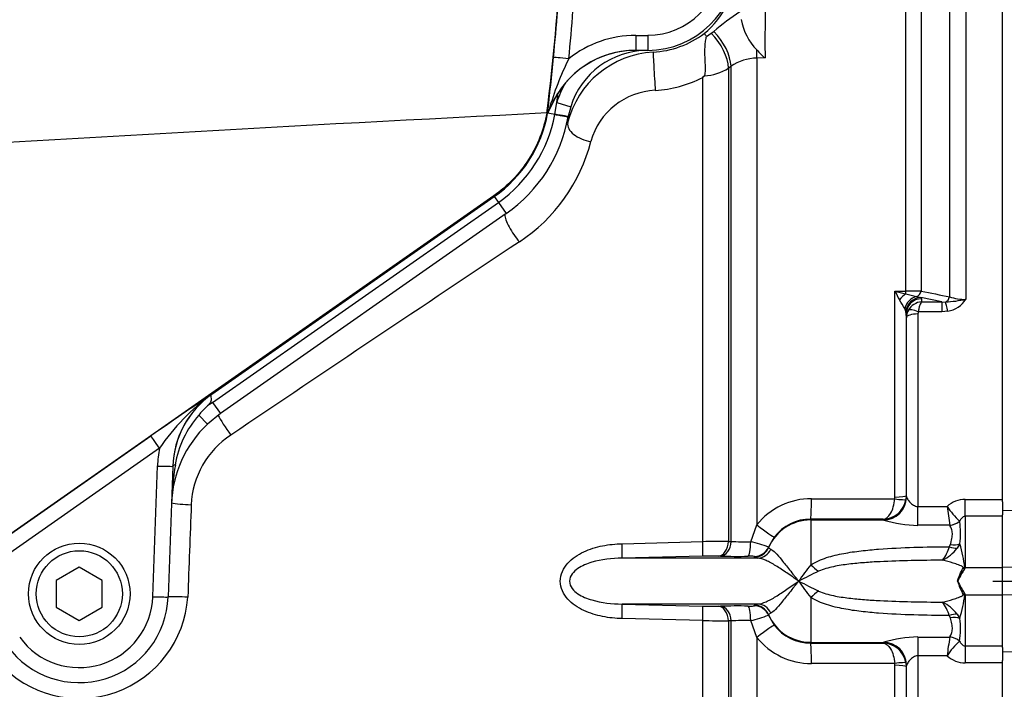
# Paper-space layout 'Sheet1' of a CAD drawing. Units: millimetres. Extents: x 0 to 3564, y 0 to 2520.
# Drawn here: x 1055 to 1184, y 1892 to 1980 of the extents above; entities that cross this region are included whole.
import ezdxf
from ezdxf.enums import TextEntityAlignment as Align
from ezdxf.lldxf.tags import DXFTag

# ---------------------------------------------------------------- set-up
doc = ezdxf.new("R2010")
doc.units = ezdxf.units.MM
doc.header["$LTSCALE"] = 6
for name, color, linetype in [('center line', 7, 'Continuous'), ('Default', 7, 'Continuous'), ('tangent', 7, 'Continuous'), ('TSH-1', 7, 'Continuous'), ('visible', 7, 'Continuous')]:
    doc.layers.add(name, color=color, linetype=linetype)
doc.styles.add('SEACAD_Arial', font='arial.ttf')
tags = doc.linetypes.add('CENTER2', pattern=[28.575, 19.05, -3.175, 3.175, -3.175]).pattern_tags.tags
tags[10:11] = [DXFTag(74, 4), DXFTag(75, 0), DXFTag(340, '0'), DXFTag(46, 0.0), DXFTag(50, 0.0), DXFTag(44, 0.0), DXFTag(45, 0.0)]
tags[8:9] = [DXFTag(74, 4), DXFTag(75, 0), DXFTag(340, '0'), DXFTag(46, 0.0), DXFTag(50, 0.0), DXFTag(44, 0.0), DXFTag(45, 0.0)]
tags[6:7] = [DXFTag(74, 4), DXFTag(75, 0), DXFTag(340, '0'), DXFTag(46, 0.0), DXFTag(50, 0.0), DXFTag(44, 0.0), DXFTag(45, 0.0)]
tags[4:5] = [DXFTag(74, 4), DXFTag(75, 0), DXFTag(340, '0'), DXFTag(46, 0.0), DXFTag(50, 0.0), DXFTag(44, 0.0), DXFTag(45, 0.0)]
doc.dimstyles.new('ISO-InstDr', dxfattribs={"dimtxt": 19.2, "dimasz": 26.88, "dimexe": 9.6, "dimexo": 9.6, "dimgap": 4.8, "dimtad": 1, "dimdec": 0, "dimzin": 0, "dimdsep": 46, "dimtxsty": 'SEACAD_Arial', "dimblk1": '_SE_FILLED', "dimblk2": '_SE_FILLED', "dimsah": 1, "dimcen": 9.6, "dimadec": 0, "dimazin": 0, "dimtfac": 0.5, "dimtofl": 0, "dimtmove": 0, "dimatfit": 3, "dimfxl": 1, "dimtzin": 0, "dimarcsym": 0})

# ---------------------------------------------------------------- blocks, each defined once
blk = doc.blocks.new('SE3')
at = {"layer": 'center line', "color": 7, "linetype": 'CENTER2'}
blk.add_line((1182, 1906.24), (1451.22, 1906.24), dxfattribs=at)
at = {"layer": 'tangent', "color": 7, "linetype": 'Continuous'}
for p, q in [((1178.5, 2011.75), (1178.5, 1943.03)), ((1176.38, 1943.37), (1176.38, 2010.84)), ((1170.66, 1944.11), (1170.66, 2006.21)), ((1172.67, 2007.08), (1172.67, 1944.11)), ((1135.43, 1977.5), (1136.99, 1977.5)), ((1135.43, 1977.5), (1135.43, 1975.54)), ((1136.99, 1977.5), (1136.99, 1975.54)), ((1152.3, 1974.55), (1151.22, 1974.52)), ((1151.22, 1974.52), (1151.22, 1913.59)), ((1147.86, 1973.45), (1147.54, 1973.23)), ((1147.54, 1973.23), (1147.54, 1911.44)), ((1147.86, 1911.43), (1147.86, 1973.45)), ((1144.18, 1911.4), (1144.18, 1971.99)), ((1124.88, 1967.21), (1125.14, 1968.75)), ((1125.14, 1968.75), (1126.95, 1968.18)), ((1124.87, 1967.17), (1124.88, 1967.21)), ((1116.92, 1956.55), (1043.39, 1905.07)), ((1116.92, 1956.55), (1116.98, 1956.45)), ((1116.98, 1956.45), (1117.52, 1955.69)), ((1080.24, 1929.58), (1117.52, 1955.69)), ((1117.52, 1955.69), (1118.55, 1954.22)), ((1169.24, 1917.23), (1169.24, 1944.12)), ((1169.24, 1944.12), (1170.66, 1944.11)), ((1172.07, 1943.41), (1172.6, 1943.26)), ((1175.34, 1942.7), (1172.6, 1943.26)), ((1172.6, 1943.26), (1172.69, 1943.11)), ((1172.69, 1943.11), (1172.72, 1942.7)), ((1170.65, 1941.44), (1170.51, 1941.82)), ((1172.72, 1942.7), (1175.34, 1942.7)), ((1175.34, 1942.7), (1175.83, 1942.68)), ((1175.34, 1942.7), (1175.34, 1941.39)), ((1170.73, 1940.64), (1170.69, 1941.15)), ((1172.23, 1941.13), (1172.23, 1915.99)), ((1175.34, 1941.39), (1172.29, 1941.39)), ((1176.15, 1941.47), (1175.34, 1941.39)), ((1080.16, 1930.67), (1080.16, 1930.67)), ((1080.24, 1929.58), (1081.26, 1928.12)), ((1078.45, 1927.93), (1079.57, 1926.74)), ((1044.9, 1906.09), (1072.17, 1925.2)), ((1073.32, 1923.6), (1046.05, 1904.49)), ((1072.45, 1904.22), (1073.05, 1921.28)), ((1158.36, 1917.01), (1169.22, 1916.99)), ((1169.22, 1916.99), (1169.24, 1917.23)), ((1170.69, 1917.39), (1170.65, 1916.92)), ((1170.69, 1917.39), (1170.73, 1917.25)), ((1170.73, 1917.25), (1170.75, 1917.18)), ((1178.4, 1916.91), (1183.25, 1916.91)), ((1178.4, 1914.71), (1178.4, 1916.91)), ((1172.23, 1915.99), (1176.04, 1915.99)), ((1172.23, 1913.53), (1172.23, 1915.99)), ((1150.43, 1911.39), (1151.22, 1913.59)), ((1167.71, 1914.32), (1158.25, 1914.34)), ((1158.25, 1914.34), (1158.25, 1914.23)), ((1158.25, 1914.23), (1158.25, 1908.36)), ((1158.25, 1914.23), (1167.78, 1914.23)), ((1167.73, 1914.26), (1167.71, 1914.32)), ((1167.78, 1914.23), (1167.73, 1914.26)), ((1177.67, 1914.09), (1177.67, 1914.09)), ((1183.25, 1914.71), (1178.4, 1914.71)), ((1178.4, 1914.71), (1178.4, 1908.04)), ((1176.39, 1913.53), (1172.23, 1913.53)), ((1176.39, 1913.53), (1176.39, 1913.53)), ((1133.66, 1911.13), (1144.18, 1911.4)), ((1147.54, 1911.44), (1147.86, 1911.43)), ((1153.5, 1911.99), (1152.73, 1910.68)), ((1176.33, 1910.74), (1176.48, 1911.04)), ((1177.7, 1911.1), (1177.35, 1910.53)), ((1152.73, 1910.68), (1152.74, 1910.59)), ((1152.74, 1910.59), (1153.04, 1910.41)), ((1144.15, 1909.51), (1133.65, 1909.24)), ((1146.49, 1909.51), (1146.17, 1909.51)), ((1150.93, 1909.38), (1150.93, 1909.46)), ((1151.33, 1909.24), (1150.93, 1909.38)), ((1178.11, 1907.95), (1178.13, 1908.03)), ((1178.36, 1908.01), (1178.34, 1907.94)), ((1178.4, 1908.04), (1183.25, 1908.04)), ((1205.75, 1907.58), (1183.25, 1908.05)), ((1178.34, 1904.55), (1178.36, 1904.47)), ((1205.75, 1904.9), (1183.25, 1904.43)), ((1158.25, 1904.12), (1158.25, 1898.25)), ((1178.13, 1904.46), (1178.11, 1904.53)), ((1178.4, 1904.45), (1178.4, 1897.78)), ((1178.4, 1904.45), (1183.25, 1904.45)), ((1133.65, 1903.25), (1144.15, 1902.98)), ((1146.17, 1902.97), (1146.49, 1902.98)), ((1150.93, 1903.11), (1151.33, 1903.25)), ((1150.93, 1903.02), (1150.93, 1903.11)), ((1153.04, 1902.08), (1152.74, 1901.89)), ((1144.18, 1901.09), (1133.66, 1901.35)), ((1144.18, 1840.96), (1144.18, 1901.09)), ((1147.86, 1901.06), (1147.54, 1901.05)), ((1147.54, 1901.05), (1147.54, 1839.97)), ((1147.86, 1839.15), (1147.86, 1901.06)), ((1151.22, 1898.89), (1150.43, 1901.1)), ((1152.74, 1901.89), (1152.73, 1901.81)), ((1176.48, 1901.45), (1176.33, 1901.75)), ((1177.34, 1901.95), (1177.7, 1901.38)), ((1151.22, 1898.89), (1151.22, 1806.65)), ((1158.25, 1898.25), (1167.78, 1898.25)), ((1158.25, 1898.25), (1158.25, 1898.15)), ((1158.25, 1898.15), (1167.71, 1898.16)), ((1167.71, 1898.16), (1167.73, 1898.22)), ((1167.73, 1898.22), (1167.78, 1898.25)), ((1172.23, 1898.95), (1176.4, 1898.95)), ((1172.23, 1898.95), (1172.23, 1896.5)), ((1176.4, 1898.95), (1176.4, 1898.95)), ((1177.67, 1898.4), (1177.67, 1898.4)), ((1178.4, 1897.78), (1183.25, 1897.78)), ((1178.4, 1897.78), (1178.4, 1895.57)), ((1170.65, 1895.57), (1170.69, 1895.1)), ((1176.04, 1896.5), (1172.23, 1896.5)), ((1172.23, 1896.5), (1172.23, 1871.36)), ((1183.25, 1895.57), (1178.4, 1895.57)), ((1169.22, 1895.49), (1158.36, 1895.47)), ((1169.24, 1895.26), (1169.22, 1895.49)), ((1169.24, 1868.36), (1169.24, 1895.26)), ((1170.73, 1895.23), (1170.69, 1895.1)), ((1170.75, 1895.3), (1170.73, 1895.23))]:
    blk.add_line(p, q, dxfattribs=at)
for centre, radius, start, end in [((874.83, 1999.9), 251.12, 352.5547, 2.0012), ((874.83, 1999.78), 251.14, 354.248, 357.0919), ((874.83, 1999.82), 253.14, 354.2479, 357.0837), ((1136.99, 1987.11), 9.6, 270, 359.0007), ((1136.98, 1986.63), 11.56, 309.6604, 359.7391), ((2007.66, 1976.88), 855.37, 179.46687, 180.15629), ((1135.43, 1963.5), 14, 89.9963, 128.5723), ((1135.42, 1963.54), 12, 89.9879, 156.3575), ((1161.63, 1957.15), 38.98, 153.6617, 164.1977), ((1151.28, 1968.51), 6.01, 90.5178, 124.6215), ((1144.18, 1978.37), 6.14, 271.8243, 303.1095), ((1137.07, 1986), 15.71, 273.3066, 296.8795), ((1136.96, 1965.05), 12.39, 150.0507, 162.612), ((1138.38, 1961.19), 9.14, 92.5199, 164.3544), ((874.83, 1999.9), 252.24, 352.9063, 353.1781), ((1117.79, 1969.39), 6.54, 343.1828, 345.6068), ((1107.25, 1970.35), 17.9, 305, 349.7839), ((1107.9, 1969.22), 22.39, 303.4864, 345.5864), ((5605.24, -4779.06), 8087.2, 123.681723, 124.002822), ((1208.01, 1962.97), 43.11, 205.9237, 207.6664), ((1177.33, 1972.33), 29.35, 253.9963, 256.8293), ((1175.23, 1959.48), 16.38, 253.7423, 258.8816), ((1170.75, 1691.82), 252.29, 89.5641, 90.0221), ((1494.4, 3548.19), 1636.03, 258.65897, 258.79118), ((1178.38, 1949.22), 6.19, 251.0778, 271.0548), ((1110.64, 1906.55), 69.49, 30.4995, 31.5909), ((1172.83, 1940.59), 2.11, 92.9215, 150.9799), ((1174.35, 1963.97), 21.34, 273.9659, 281.1937), ((1175.53, 1944.94), 3.52, 280.1728, 327.3371), ((1172.77, 1940.63), 2.03, 150.9991, 179.6493), ((1172.82, 1941.13), 0.585, 153.3485, 180.1926), ((1390.87, 1468.66), 556.77, 123.9217, 124.9176), ((1097.28, 1907.27), 29, 126.2086, 145.7411), ((1108.31, 1889.49), 48.94, 124.9996, 126.1484), ((1087.83, 1919.51), 12.6, 138.0681, 171.1676), ((1088.99, 1915.69), 11.55, 123.5699, 177.3754), ((1116.77, 1914.8), 41.92, 170.8753, 177.8721), ((3689.54, 1812.23), 2614.15, 177.72026, 177.98468), ((1158.32, 1907.95), 9.06, 89.7363, 141.5101), ((1167.61, 1917.4), 3.08, 271.9404, 351.0087), ((1178.45, 1913.32), 3.6, 90.6949, 132.0783), ((1184.65, 1921.73), 10.35, 213.6957, 227.599), ((1238.03, 1923.71), 62.47, 187.1001, 189.3764), ((1158.25, 1908.37), 5.97, 89.9214, 142.7345), ((1172.41, 1929.13), 15.61, 252.7403, 269.3486), ((1167.46, 1912.49), 10.34, 352.2983, 8.8869), ((1151.71, 1396.05), 515.4, 90.4642, 90.8379), ((1149.85, 1953.92), 42.54, 267.3221, 270.7808), ((1147.25, 1897), 14.74, 68.1514, 77.5386), ((1157.47, 1905.16), 21.09, 7.7714, 16.3629), ((1170.56, 1912.53), 6.05, 324.0735, 342.8083), ((1173.23, 1913.62), 5.14, 295.583, 323.1638), ((1145.3, 1864.47), 45.05, 88.9021, 91.4633), ((1150.32, 1904.39), 5.11, 83.1709, 92.7232), ((1180.09, 1890.73), 28.07, 141.0811, 146.4424), ((1183.86, 1855.22), 57.8, 115.1708, 118.028), ((1184.35, 1903.68), 7.36, 144.6923, 159.6411), ((1180.16, 1905.37), 3.2, 123.229, 124.1438), ((1188.05, 1904.66), 10.22, 160.6705, 161.3376), ((1180.09, 1921.76), 28.07, 213.5576, 218.9189), ((1183.86, 1957.27), 57.8, 241.972, 244.8292), ((1187.49, 1909.44), 10.58, 197.5667, 207.6105), ((1188.11, 1907.85), 10.28, 198.642, 199.3061), ((1062.88, 1905.08), 14.15, 222.225, 356.2778), ((1062.85, 1904.55), 9.6, 215.9954, 358), ((1170.56, 1899.96), 6.04, 17.2054, 35.9488), ((1173.23, 1898.87), 5.14, 36.8572, 64.4411), ((1157.41, 1907.33), 21.14, 343.6464, 352.2311), ((1180.17, 1907.13), 3.21, 235.8189, 236.7319), ((1145.3, 1948.03), 45.07, 268.5371, 271.0976), ((1151.71, 2416.62), 515.58, 269.1622, 269.5357), ((1149.82, 1860.59), 40.51, 89.1327, 92.7645), ((1147.2, 1915.66), 14.92, 282.5179, 291.7922), ((1167.57, 1899.99), 10.22, 351.0518, 7.8069), ((1158.25, 1904.11), 5.97, 217.2655, 270.0786), ((1158.32, 1904.54), 9.06, 218.4899, 270.2637), ((1167.61, 1895.09), 3.08, 8.9913, 88.0596), ((1172.41, 1883.35), 15.61, 90.6519, 107.2592), ((1238.05, 1888.78), 62.49, 170.6325, 172.909), ((1184.65, 1890.76), 10.35, 132.4346, 146.3445), ((1178.45, 1899.17), 3.6, 227.9752, 269.311)]:
    blk.add_arc(centre, radius, start, end, dxfattribs=at)
for centre, major_axis, ratio, start_param, end_param in [((1144.35, 1975.4), (2.6, -3.67), 0.499857, 0.638955, 1.886172), ((1144.68, 1975.63), (2.6, -3.67), 0.499856, 0.638879, 1.890804), ((1137.87, 1972.31), (0.18, -2.99), 0.006054, 3.1765, 5.440081), ((1151.07, 1977.59), (0.11, -4.5), 0.024697, 0.817648, 1.10964), ((1126.69, 1974.41), (-1.99, 0.2), 0.017365, 4.714138, 6.257001), ((1125.93, 1967.08), (-1.99, 0.21), 0.683747, 5.915509, 6.247305), ((1124.76, 1967.22), (-1.87, 0.33), 0.002857, 3.141593, 4.65127), ((1129.48, 1965.44), (2.91, -0.72), 0.580355, 3.184461, 4.890401), ((1120.15, 1951.94), (1.7, -2.47), 0.254245, 3.516403, 5.124874), ((1170.69, 1942.29), (1.15, 1.64), 0.540524, 0.943029, 1.546226), ((1172.28, 1941.49), (0.88, 1.8), 0.892664, 0.614649, 1.812542), ((1170.62, 1944.49), (-0.007, -1), 0.040574, 0.749787, 1.18513), ((1172.6, 1941.29), (1.33, 1.5), 0.966369, 0.741316, 2.200231), ((1172.69, 1941.14), (1.99, 0.17), 0.984695, 1.485304, 3.047368), ((1171.97, 1944.37), (-0.2, -0.98), 0.750818, 0.40445, 1.453625), ((1175.67, 1943.62), (-0.198, -0.98), 0.746659, 0.478792, 1.465765), ((1176.15, 1940.8), (-0.38, 1.96), 0.067146, -1.238518, -0.312206), ((1172.23, 1940.63), (-1.5, 0), 0.329104, 4.712389, 6.265732), ((1172.29, 1940.89), (-1.34, 0.68), 0.298597, 4.864078, 6.180084), ((1082.5, 1925.92), (1.71, -2.46), 0.088076, 3.726981, 4.899003), ((1073.32, 1923.56), (-1.15, 1.64), 0.010015, 4.726683, 6.257004), ((1087.04, 1920.79), (0.36, 14.01), 0.998891, 1.395039, 1.56179), ((1073.05, 1921.31), (-2, 0.07), 0.017442, 1.571405, 3.141593), ((1076.04, 1921.19), (0.999, -0.035), 0.319504, 2.313641, 3.141593), ((1077.35, 1916.53), (3, -0.12), 0.104382, 3.744927, 4.751349), ((1158.25, 1917.34), (-0.01, -3), 0.035303, 0.052393, 1.463135), ((1167.73, 1917.26), (-2.85, -0.94), 0.998481, 1.253067, 2.82112), ((1167.78, 1917.23), (-1.02, -2.82), 0.988376, 0.351432, 1.899602), ((1169.17, 1917.15), (1.48, -0.23), 0.100348, 4.763484, 6.257761), ((1169.19, 1917.39), (1.5, 0), 0.109304, 4.747296, 6.265732), ((1151.12, 1913.81), (2.38, -1.82), 0.037274, 4.784862, 6.251269), ((1158.25, 1908.24), (-6, 0), 0.99863, 4.712389, 5.880007), ((1176.39, 1915.35), (1.77, 0.93), 0.890236, 4.274834, 4.986196), ((1176.39, 1915.35), (1.77, 0.93), 0.890119, 4.277006, 4.988276), ((1133.59, 1911.24), (0.06, -2), 0.033489, 0.043066, 1.519012), ((1144.11, 1911.51), (0.05, -2), 0.033729, 0.046426, 1.516655), ((1146.12, 1911.51), (-0.05, -2), 0.707955, 0.066747, 1.550646), ((1146.45, 1911.5), (-0.05, -2), 0.707952, 0.066942, 1.551126), ((1150.04, 1911.49), (0.02, -2), 0.193396, 0.049395, 1.518201), ((1176.48, 1912.23), (1.94, -0.48), 0.587767, 4.856786, 5.529474), ((1150.89, 1911.46), (-2, -0.06), 0.998811, 1.55836, 2.707762), ((1150.9, 1911.37), (-2, -0.06), 0.998803, 1.559373, 2.708367), ((1151.3, 1911.24), (-0.3, -1.98), 0.960116, 0.177064, 1.289559), ((1176.33, 1911.86), (1.73, -1), 0.507526, 4.99647, 5.593419), ((1158.25, 1909.68), (3.68, -3.39), 0.197911, -1.390483, -1.112742), ((1178.15, 1910.81), (4.97, -0.55), 0.568823, 4.766599, 4.812137), ((1178.18, 1911.01), (4.97, -0.57), 0.593742, 4.771638, 4.817756), ((1158.25, 1902.8), (3.68, 3.39), 0.19791, 1.112742, 1.390483), ((1178.15, 1901.69), (4.97, 0.55), 0.567765, 1.471247, 1.516803), ((1072.45, 1904.25), (-2, 0.07), 0.017442, 1.571405, 3.141593), ((1076.9, 1904.09), (3, -0.1), 0.023257, 1.536663, 2.528482), ((1178.18, 1901.49), (4.97, 0.57), 0.592728, 1.465636, 1.511775), ((1133.59, 1901.25), (0.06, 2), 0.033489, 4.764173, 6.240119), ((1144.11, 1900.98), (0.05, 2), 0.033729, 4.76653, 6.236759), ((1146.12, 1900.97), (-0.05, 2), 0.707955, 4.732539, 6.216439), ((1146.45, 1900.98), (-0.05, 2), 0.707952, 4.732059, 6.216244), ((1150.04, 1901), (0.02, 2), 0.193396, 4.764984, 6.233791), ((1150.9, 1901.11), (2, -0.06), 0.998803, 0.433225, 1.58222), ((1150.89, 1901.03), (2, -0.06), 0.998811, 0.43383, 1.583233), ((1151.3, 1901.25), (-0.3, 1.98), 0.960116, 4.993626, 6.106121), ((1158.25, 1904.25), (-6, 0), 0.99863, 0.403178, 1.570796), ((1176.33, 1900.62), (1.73, 1), 0.507449, 0.68913, 1.286542), ((1176.48, 1900.25), (1.94, 0.48), 0.588045, 0.753097, 1.426779), ((1151.12, 1898.67), (2.38, 1.82), 0.037274, 0.031917, 1.498324), ((1158.25, 1895.15), (-0.01, 3), 0.035303, 4.82005, 6.230793), ((1167.73, 1895.23), (-2.85, 0.94), 0.998481, 3.69098, 5.030118), ((1167.78, 1895.26), (-1.02, 2.82), 0.988376, 4.383583, 5.931753), ((1176.4, 1897.13), (-1.77, 0.93), 0.890474, 4.436877, 5.147749), ((1176.4, 1897.13), (1.77, -0.93), 0.890467, 1.295159, 2.006026), ((1169.17, 1895.33), (1.48, 0.23), 0.100348, 0.025424, 1.519701), ((1169.19, 1895.09), (1.5, 0), 0.109304, 0.017453, 1.53589)]:
    blk.add_ellipse(centre, major_axis=major_axis, ratio=ratio, start_param=start_param, end_param=end_param, dxfattribs=at)
for points, knots in [([(1123.83, 1967.36), (1123.64, 1966.28), (1123.34, 1965.22), (1122.53, 1963.18), (1122.03, 1962.19), (1120.85, 1960.35), (1120.17, 1959.48), (1118.65, 1957.9), (1117.81, 1957.18), (1116.92, 1956.55)], [0, 0, 0, 0, 0.25, 0.25, 0.5, 0.5, 0.75, 0.75, 1, 1, 1, 1]), ([(1172.72, 1942.7), (1172.7, 1942.68), (1172.68, 1942.66), (1172.64, 1942.61), (1172.62, 1942.58), (1172.55, 1942.47), (1172.51, 1942.37), (1172.44, 1942.15), (1172.4, 1942.01), (1172.34, 1941.72), (1172.32, 1941.56), (1172.29, 1941.39)], [0, 0, 0, 0, 0.125, 0.125, 0.25, 0.25, 0.5, 0.5, 0.75, 0.75, 1, 1, 1, 1]), ([(1167.71, 1914.32), (1168.06, 1914.36), (1168.41, 1914.63), (1168.95, 1915.56), (1169.16, 1916.25), (1169.22, 1916.99)], [0, 0, 0, 0, 0.5, 0.5, 1, 1, 1, 1]), ([(1170.75, 1917.18), (1170.78, 1917.11), (1170.84, 1917.01), (1171, 1916.77), (1171.1, 1916.65), (1171.34, 1916.39), (1171.48, 1916.27), (1171.73, 1916.12), (1171.82, 1916.07), (1172.02, 1916.01), (1172.12, 1915.99), (1172.23, 1915.99)], [0, 0, 0, 0, 0.25, 0.25, 0.5, 0.5, 0.75, 0.75, 0.875, 0.875, 1, 1, 1, 1]), ([(1178.4, 1914.71), (1178.31, 1914.71), (1178.22, 1914.68), (1178.06, 1914.59), (1178, 1914.54), (1177.83, 1914.36), (1177.74, 1914.23), (1177.67, 1914.09)], [0, 0, 0, 0, 0.25, 0.25, 0.5, 0.5, 1, 1, 1, 1]), ([(1176.48, 1911.04), (1176.52, 1911.17), (1176.56, 1911.3), (1176.62, 1911.55), (1176.65, 1911.68), (1176.72, 1912.04), (1176.74, 1912.27), (1176.72, 1912.69), (1176.68, 1912.89), (1176.56, 1913.24), (1176.48, 1913.39), (1176.39, 1913.53)], [0, 0, 0, 0, 0.125, 0.125, 0.25, 0.25, 0.5, 0.5, 0.75, 0.75, 1, 1, 1, 1]), ([(1133.66, 1901.35), (1132.8, 1901.37), (1131.95, 1901.46), (1130.27, 1901.8), (1129.44, 1902.05), (1127.88, 1902.77), (1127.14, 1903.25), (1125.99, 1904.54), (1125.6, 1905.37), (1125.59, 1907.1), (1125.99, 1907.94), (1127.14, 1909.23), (1127.88, 1909.71), (1129.43, 1910.43), (1130.26, 1910.69), (1131.94, 1911.02), (1132.79, 1911.11), (1133.66, 1911.13)], [0, 0, 0, 0, 0.125, 0.125, 0.25, 0.25, 0.375, 0.375, 0.5, 0.5, 0.625, 0.625, 0.75, 0.75, 0.875, 0.875, 1, 1, 1, 1]), ([(1153.04, 1910.41), (1153.21, 1910.35), (1153.41, 1910.19), (1153.89, 1909.7), (1154.17, 1909.38), (1154.63, 1908.8), (1154.8, 1908.6), (1155.14, 1908.17), (1155.31, 1907.94), (1155.69, 1907.47), (1155.88, 1907.23), (1156.18, 1906.86), (1156.28, 1906.74), (1156.49, 1906.49), (1156.6, 1906.37), (1156.7, 1906.24)], [0, 0, 0, 0, 0.25, 0.25, 0.5, 0.5, 0.625, 0.625, 0.75, 0.75, 0.875, 0.875, 0.9375, 0.9375, 1, 1, 1, 1]), ([(1158.25, 1908.36), (1158.57, 1908.57), (1158.91, 1908.75), (1159.6, 1909.06), (1159.96, 1909.19), (1160.69, 1909.43), (1161.06, 1909.53), (1161.8, 1909.71), (1162.18, 1909.79), (1163.3, 1910), (1164.06, 1910.11), (1165.59, 1910.29), (1166.35, 1910.36), (1168.65, 1910.54), (1170.18, 1910.61), (1173.26, 1910.71), (1174.79, 1910.73), (1176.33, 1910.74)], [0, 0, 0, 0, 0.0625, 0.0625, 0.125, 0.125, 0.1875, 0.1875, 0.25, 0.25, 0.375, 0.375, 0.5, 0.5, 0.75, 0.75, 1, 1, 1, 1]), ([(1133.65, 1909.24), (1132.31, 1909.21), (1130.98, 1909.08), (1129.06, 1908.51), (1128.43, 1908.26), (1127.6, 1907.69), (1127.34, 1907.47), (1126.93, 1906.92), (1126.8, 1906.58), (1126.8, 1905.89), (1126.94, 1905.55), (1127.34, 1905.01), (1127.6, 1904.79), (1128.44, 1904.22), (1129.07, 1903.97), (1130.99, 1903.41), (1132.32, 1903.27), (1133.65, 1903.25)], [0, 0, 0, 0, 0.25, 0.25, 0.375, 0.375, 0.4375, 0.4375, 0.5, 0.5, 0.5625, 0.5625, 0.625, 0.625, 0.75, 0.75, 1, 1, 1, 1]), ([(1156.7, 1906.24), (1156.43, 1906.42), (1156.17, 1906.61), (1155.65, 1906.96), (1155.39, 1907.14), (1154.64, 1907.65), (1154.17, 1907.97), (1153.26, 1908.52), (1152.84, 1908.76), (1152.04, 1909.11), (1151.67, 1909.22), (1151.33, 1909.24)], [0, 0, 0, 0, 0.125, 0.125, 0.25, 0.25, 0.5, 0.5, 0.75, 0.75, 1, 1, 1, 1]), ([(1175.45, 1908.98), (1174.09, 1908.97), (1172.73, 1908.95), (1170.01, 1908.89), (1168.66, 1908.85), (1166.62, 1908.75), (1165.94, 1908.71), (1164.59, 1908.6), (1163.91, 1908.54), (1162.56, 1908.37), (1161.89, 1908.27), (1160.89, 1908.06), (1160.56, 1907.98), (1159.91, 1907.79), (1159.59, 1907.68), (1159.28, 1907.53)], [0, 0, 0, 0, 0.25, 0.25, 0.5, 0.5, 0.625, 0.625, 0.75, 0.75, 0.875, 0.875, 0.9375, 0.9375, 1, 1, 1, 1]), ([(1178.13, 1908.03), (1178.14, 1908.06), (1178.12, 1908.08), (1178.08, 1908.12), (1178.05, 1908.14), (1177.97, 1908.18), (1177.92, 1908.21), (1177.75, 1908.28), (1177.63, 1908.32), (1177.29, 1908.45), (1177.05, 1908.53), (1176.36, 1908.75), (1175.9, 1908.88), (1175.45, 1908.98)], [0, 0, 0, 0, 0.03125, 0.03125, 0.0625, 0.0625, 0.125, 0.125, 0.25, 0.25, 0.5, 0.5, 1, 1, 1, 1]), ([(1177.4, 1906.24), (1177.43, 1906.35), (1177.46, 1906.46), (1177.5, 1906.57), (1177.62, 1906.92), (1177.77, 1907.25), (1177.92, 1907.55), (1177.99, 1907.69), (1178.07, 1907.82), (1178.11, 1907.95)], [0, 0, 0, 0, 0.174054, 0.174054, 0.174054, 0.741249, 0.741249, 0.741249, 1, 1, 1, 1]), ([(1178.37, 1907.93), (1178.34, 1907.86), (1178.31, 1907.8), (1178.23, 1907.67), (1178.19, 1907.6), (1178.06, 1907.41), (1177.97, 1907.27), (1177.73, 1906.86), (1177.57, 1906.56), (1177.45, 1906.24)], [0, 0, 0, 0, 0.125, 0.125, 0.25, 0.25, 0.5, 0.5, 1, 1, 1, 1]), ([(1151.33, 1903.25), (1151.67, 1903.27), (1152.04, 1903.38), (1152.84, 1903.73), (1153.26, 1903.96), (1154.17, 1904.52), (1154.64, 1904.84), (1155.39, 1905.35), (1155.65, 1905.52), (1156.17, 1905.88), (1156.43, 1906.06), (1156.7, 1906.24)], [0, 0, 0, 0, 0.25, 0.25, 0.5, 0.5, 0.75, 0.75, 0.875, 0.875, 1, 1, 1, 1]), ([(1156.7, 1906.24), (1156.6, 1906.12), (1156.49, 1905.99), (1156.28, 1905.74), (1156.18, 1905.62), (1155.88, 1905.25), (1155.69, 1905.01), (1155.31, 1904.54), (1155.14, 1904.32), (1154.8, 1903.89), (1154.63, 1903.68), (1154.17, 1903.11), (1153.89, 1902.79), (1153.41, 1902.3), (1153.21, 1902.14), (1153.04, 1902.08)], [0, 0, 0, 0, 0.0625, 0.0625, 0.125, 0.125, 0.25, 0.25, 0.375, 0.375, 0.5, 0.5, 0.75, 0.75, 1, 1, 1, 1]), ([(1177.44, 1906.24), (1177.56, 1905.93), (1177.71, 1905.63), (1177.95, 1905.21), (1178.03, 1905.07), (1178.16, 1904.88), (1178.2, 1904.81), (1178.28, 1904.68), (1178.31, 1904.62), (1178.34, 1904.55)], [0, 0, 0, 0, 0.5, 0.5, 0.75, 0.75, 0.875, 0.875, 1, 1, 1, 1]), ([(1177.45, 1906.24), (1177.57, 1905.93), (1177.73, 1905.63), (1177.98, 1905.21), (1178.06, 1905.08), (1178.19, 1904.88), (1178.23, 1904.82), (1178.31, 1904.69), (1178.34, 1904.63), (1178.37, 1904.56)], [0, 0, 0, 0, 0.5, 0.5, 0.75, 0.75, 0.875, 0.875, 1, 1, 1, 1]), ([(1159.28, 1904.95), (1159.59, 1904.81), (1159.91, 1904.7), (1160.56, 1904.5), (1160.89, 1904.42), (1161.89, 1904.21), (1162.56, 1904.11), (1163.91, 1903.95), (1164.59, 1903.88), (1165.94, 1903.78), (1166.62, 1903.74), (1168.66, 1903.63), (1170.01, 1903.59), (1172.73, 1903.53), (1174.09, 1903.51), (1175.45, 1903.51)], [0, 0, 0, 0, 0.0625, 0.0625, 0.125, 0.125, 0.25, 0.25, 0.375, 0.375, 0.5, 0.5, 0.75, 0.75, 1, 1, 1, 1]), ([(1176.33, 1901.75), (1174.79, 1901.75), (1173.25, 1901.78), (1170.18, 1901.87), (1168.65, 1901.94), (1166.35, 1902.12), (1165.59, 1902.19), (1164.06, 1902.37), (1163.31, 1902.48), (1161.8, 1902.77), (1161.05, 1902.94), (1159.97, 1903.29), (1159.61, 1903.42), (1158.91, 1903.73), (1158.57, 1903.91), (1158.25, 1904.12)], [0, 0, 0, 0, 0.25, 0.25, 0.5, 0.5, 0.625, 0.625, 0.75, 0.75, 0.875, 0.875, 0.9375, 0.9375, 1, 1, 1, 1]), ([(1175.45, 1903.51), (1175.9, 1903.61), (1176.36, 1903.73), (1177.05, 1903.95), (1177.28, 1904.03), (1177.63, 1904.16), (1177.75, 1904.21), (1177.92, 1904.28), (1177.97, 1904.31), (1178.05, 1904.35), (1178.08, 1904.37), (1178.12, 1904.41), (1178.14, 1904.43), (1178.13, 1904.46)], [0, 0, 0, 0, 0.5, 0.5, 0.75, 0.75, 0.875, 0.875, 0.9375, 0.9375, 0.96875, 0.96875, 1, 1, 1, 1]), ([(1150.08, 1902.99), (1150.31, 1902.99), (1150.52, 1902.99), (1150.76, 1903), (1150.82, 1903), (1150.91, 1903.01), (1150.93, 1903.02), (1150.93, 1903.02)], [0, 0, 0, 0, 0.5, 0.5, 0.75, 0.75, 1, 1, 1, 1]), ([(1176.4, 1898.95), (1176.48, 1899.09), (1176.56, 1899.24), (1176.68, 1899.59), (1176.72, 1899.79), (1176.74, 1900.21), (1176.72, 1900.44), (1176.63, 1900.93), (1176.56, 1901.18), (1176.48, 1901.45)], [0, 0, 0, 0, 0.25, 0.25, 0.5, 0.5, 0.75, 0.75, 1, 1, 1, 1]), ([(1167.71, 1898.16), (1168.06, 1898.13), (1168.41, 1897.86), (1168.95, 1896.92), (1169.16, 1896.24), (1169.22, 1895.49)], [0, 0, 0, 0, 0.5, 0.5, 1, 1, 1, 1]), ([(1177.67, 1898.4), (1177.74, 1898.26), (1177.83, 1898.12), (1178, 1897.95), (1178.06, 1897.89), (1178.22, 1897.81), (1178.31, 1897.78), (1178.4, 1897.78)], [0, 0, 0, 0, 0.5, 0.5, 0.75, 0.75, 1, 1, 1, 1]), ([(1172.23, 1896.5), (1172.12, 1896.5), (1172.02, 1896.48), (1171.82, 1896.42), (1171.73, 1896.37), (1171.47, 1896.22), (1171.34, 1896.09), (1171.1, 1895.84), (1171, 1895.71), (1170.84, 1895.48), (1170.78, 1895.37), (1170.75, 1895.3)], [0, 0, 0, 0, 0.125, 0.125, 0.25, 0.25, 0.5, 0.5, 0.75, 0.75, 1, 1, 1, 1])]:
    blk.add_open_spline(points, degree=3, knots=knots, dxfattribs=at)
at = {"layer": 'visible', "color": 7, "linetype": 'Continuous'}
for p, q in [((1183.25, 1916.6), (1183.25, 2011.79)), ((1144.68, 1977.37), (1145.29, 1977.77)), ((1145.29, 1977.77), (1145.6, 1978.02)), ((1136.99, 1975.54), (1135.43, 1975.54)), ((1126.22, 1971.23), (1125.28, 1969.94)), ((1124.43, 1968.35), (1125.28, 1969.94)), ((1126.95, 1968.18), (1126.63, 1966.89)), ((1123.83, 1967.36), (1123.94, 1967.34)), ((1123.94, 1967.34), (1123.95, 1967.34)), ((1126.63, 1966.89), (1126.63, 1966.86)), ((1080.16, 1930.67), (1116.98, 1956.45)), ((1118.55, 1954.22), (1081.26, 1928.12)), ((1170.69, 1941.15), (1170.65, 1941.44)), ((1170.69, 1941.15), (1170.69, 1917.39)), ((1170.73, 1917.25), (1170.73, 1940.64)), ((1080.14, 1930.66), (1080.16, 1930.67)), ((1081.26, 1928.12), (1079.57, 1926.74)), ((1075.04, 1921.24), (1074.45, 1904.18)), ((1183.25, 1916.6), (1183.25, 1914.88)), ((1195.75, 1915.19), (1183.25, 1915.46)), ((1183.25, 1908.05), (1183.25, 1914.88)), ((1151.33, 1909.24), (1133.65, 1909.24)), ((1062.85, 1908.05), (1059.85, 1906.32)), ((1065.85, 1906.32), (1062.85, 1908.05)), ((1183.25, 1904.43), (1183.25, 1908.05)), ((1059.85, 1906.32), (1059.85, 1902.85)), ((1065.85, 1902.85), (1065.85, 1906.32)), ((1177.44, 1906.24), (1177.4, 1906.24)), ((1177.45, 1906.24), (1177.44, 1906.24)), ((1183.25, 1897.59), (1183.25, 1904.43)), ((1059.85, 1902.85), (1062.85, 1901.12)), ((1062.85, 1901.12), (1065.85, 1902.85)), ((1151.33, 1903.25), (1133.65, 1903.25)), ((1152.73, 1901.81), (1153.5, 1900.5)), ((1183.25, 1897.59), (1183.25, 1895.89)), ((1183.25, 1897.02), (1195.75, 1897.29)), ((1183.25, 1800.69), (1183.25, 1895.89)), ((1170.69, 1895.1), (1170.69, 1871.33)), ((1170.73, 1871.84), (1170.73, 1895.23))]:
    blk.add_line(p, q, dxfattribs=at)
for radius in [6.62, 5.62]:
    blk.add_circle((1062.85, 1904.59), radius, dxfattribs=at)
for centre, radius, start, end in [((1136.99, 1987.14), 11.6, 270, 358.7926), ((1171.85, 1946.44), 41.06, 123.7888, 129.7266), ((1156.71, 1980.9), 7.64, 190.1982, 223.9908), ((1136.96, 1987.64), 12.36, 273.4129, 306.7511), ((1135.45, 1963.51), 12.03, 89.8881, 140.0453), ((1138.37, 1963.13), 12.19, 93.1887, 165.9588), ((1136.96, 1965.05), 10.49, 90.0959, 162.612), ((1159.8, 1983.37), 11.58, 222.1589, 229.6214), ((321.31, 2055.17), 807.43, 353.75546, 354.2743), ((1134.91, 1979.83), 12.14, 319.7559, 321.2576), ((1116.36, 1971.5), 8.66, 332.4975, 338.6674), ((1503.49, -5576.57), 7553.48, 92.881068, 93.624087), ((1107.25, 1970.35), 16.96, 305, 349.7839), ((1107.25, 1970.35), 19.68, 305, 349.7839), ((1017.34, 1374.99), 601.87, 79.70789, 79.79726), ((1087.06, 1920.82), 12.02, 125.1172, 178.1056), ((1085.77, 1922.2), 9.3, 132.9548, 141.9577), ((1089.86, 1915.83), 15, 133.3176, 178), ((1148.77, 2018.46), 108.98, 268.803, 270.6899), ((1062.85, 1904.59), 11.6, 215.9954, 358), ((1148.75, 1799.07), 103.93, 89.2643, 91.2428)]:
    blk.add_arc(centre, radius, start, end, dxfattribs=at)
for centre, major_axis, ratio, start_param, end_param in [((1087.04, 1920.82), (0.32, 12.01), 0.998617, 0.637088, 1.562371), ((1167.73, 1895.23), (-2.85, 0.94), 0.998481, 3.462066, 3.69098)]:
    blk.add_ellipse(centre, major_axis=major_axis, ratio=ratio, start_param=start_param, end_param=end_param, dxfattribs=at)
for points, knots in [([(1144.68, 1977.37), (1144.58, 1977.49), (1144.51, 1977.58), (1144.43, 1977.67), (1144.41, 1977.69), (1144.38, 1977.73), (1144.36, 1977.73), (1144.36, 1977.74)], [0, 0, 0, 0, 0.5, 0.5, 0.75, 0.75, 1, 1, 1, 1]), ([(1144.38, 1972.23), (1144.41, 1972.27), (1144.43, 1972.31), (1144.46, 1972.4), (1144.48, 1972.44), (1144.5, 1972.58), (1144.51, 1972.67), (1144.53, 1972.96), (1144.53, 1973.16), (1144.52, 1973.58), (1144.51, 1973.8), (1144.49, 1974.24), (1144.48, 1974.47), (1144.46, 1974.93), (1144.46, 1975.16), (1144.46, 1975.62), (1144.46, 1975.85), (1144.49, 1976.31), (1144.51, 1976.54), (1144.58, 1976.97), (1144.62, 1977.17), (1144.68, 1977.37)], [0, 0, 0, 0, 0.03125, 0.03125, 0.0625, 0.0625, 0.125, 0.125, 0.25, 0.25, 0.375, 0.375, 0.5, 0.5, 0.625, 0.625, 0.75, 0.75, 0.875, 0.875, 1, 1, 1, 1]), ([(1124.05, 1967.5), (1124.03, 1967.48), (1124.01, 1967.44), (1123.98, 1967.39), (1123.96, 1967.35), (1123.95, 1967.34), (1123.95, 1967.34)], [0, 0, 0, 0, 0.274238, 0.499803, 0.763101, 1, 1, 1, 1]), ([(1124.87, 1967.17), (1125.11, 1967.13), (1125.34, 1967.09), (1125.77, 1967.02), (1125.96, 1966.98), (1126.28, 1966.92), (1126.41, 1966.9), (1126.58, 1966.86), (1126.63, 1966.86), (1126.63, 1966.86)], [0, 0, 0, 0, 0.25, 0.25, 0.5, 0.5, 0.75, 0.75, 1, 1, 1, 1]), ([(1080.14, 1930.66), (1080.13, 1930.65), (1080.13, 1930.65), (1080.12, 1930.64), (1080.11, 1930.63), (1080.1, 1930.62), (1080.09, 1930.62), (1080.06, 1930.59), (1080.05, 1930.57), (1080.04, 1930.55), (1080.02, 1930.5), (1080.01, 1930.44), (1080.02, 1930.37), (1080.02, 1930.3), (1080.03, 1930.21), (1080.04, 1930.1), (1080.05, 1930.03), (1080.05, 1929.95), (1080.04, 1929.86), (1080.03, 1929.78), (1080, 1929.69), (1079.96, 1929.61), (1079.9, 1929.5), (1079.82, 1929.4), (1079.74, 1929.31), (1079.65, 1929.2), (1079.54, 1929.1), (1079.44, 1929.01)], [0, 0, 0, 0, 0.013181, 0.013181, 0.013181, 0.035563, 0.035563, 0.035563, 0.11052, 0.11052, 0.11052, 0.265029, 0.265029, 0.265029, 0.424617, 0.424617, 0.424617, 0.539993, 0.539993, 0.539993, 0.656896, 0.656896, 0.656896, 0.817023, 0.817023, 0.817023, 1, 1, 1, 1])]:
    blk.add_open_spline(points, degree=3, knots=knots, dxfattribs=at)
blk = doc.blocks.new('DMBLK6117')
at = {"layer": 'Default', "linetype": 'Continuous'}
for points in [[(971.13, 2323.17), (944.25, 2318.69), (971.13, 2314.21)], [(1338.13, 2323.17), (1338.13, 2314.21), (1365.01, 2318.69)]]:
    blk.add_hatch(color=7, dxfattribs=at).paths.add_polyline_path(points)
at = {"layer": 'Default', "color": 7, "linetype": 'Continuous'}
for p, q in [((944.25, 2083.62), (944.25, 2328.29)), ((1365.01, 1915.84), (1365.01, 2328.29)), ((944.25, 2318.69), (1365.01, 2318.69))]:
    blk.add_line(p, q, dxfattribs=at)
at = {"layer": 'Default', "color": 7, "linetype": 'Continuous', "style": 'SEACAD_Arial'}
for s, p in [('421', (1116.03, 2365.73)), ('(', (1097.66, 2342.69)), (')', (1202.84, 2342.69)), ('16.57"', (1116.03, 2342.69))]:
    blk.add_text(s, height=19.2, dxfattribs=at).set_placement(p, align=Align.TOP_LEFT)
blk = doc.blocks.new('_SE_FILLED')
at = {"color": 0}
blk.add_line((0, 0), (-1, 0), dxfattribs=at)
blk.add_solid([(0, 0), (-1, -0.1665), (-1, 0.1665), (0, 0)], dxfattribs=at)
blk = doc.blocks.new('DMBLK6120')
at = {"layer": 'Default', "linetype": 'Continuous'}
for points in [[(1721.71, 1970.36), (1717.23, 1997.24), (1712.75, 1970.36)], [(1721.71, 1933.12), (1712.75, 1933.12), (1717.23, 1906.24)]]:
    blk.add_hatch(color=7, dxfattribs=at).paths.add_polyline_path(points)
at = {"layer": 'Default', "color": 7, "linetype": 'Continuous'}
for p, q in [((1030.64, 1997.24), (1726.83, 1997.24)), ((1717.23, 1780.4), (1717.23, 1997.24)), ((1460.82, 1906.24), (1726.83, 1906.24))]:
    blk.add_line(p, q, dxfattribs=at)
at = {"layer": 'Default', "color": 7, "linetype": 'Continuous', "style": 'SEACAD_Arial'}
for s, p in [(')', (1693.23, 1877.28)), ('3.58"', (1693.23, 1805.49)), ('91', (1670.19, 1805.49)), ('(', (1693.23, 1787.12))]:
    blk.add_text(s, height=19.2, rotation=90, dxfattribs=at).set_placement(p, align=Align.TOP_LEFT)
blk = doc.blocks.new('DMBLK6129')
at = {"layer": 'Default', "linetype": 'Continuous'}
for points in [[(971.13, 2388.92), (944.25, 2384.44), (971.13, 2379.96)], [(1386.57, 2388.92), (1386.57, 2379.96), (1413.45, 2384.44)]]:
    blk.add_hatch(color=7, dxfattribs=at).paths.add_polyline_path(points)
at = {"layer": 'Default', "color": 7, "linetype": 'Continuous'}
for p, q in [((944.25, 2083.62), (944.25, 2394.04)), ((1413.45, 1915.81), (1413.45, 2394.04)), ((1413.45, 2384.44), (944.25, 2384.44))]:
    blk.add_line(p, q, dxfattribs=at)
at = {"layer": 'Default', "color": 7, "linetype": 'Continuous', "style": 'SEACAD_Arial'}
for s, p in [('469', (1140.24, 2431.48)), ('(', (1121.88, 2408.44)), (')', (1227.06, 2408.44)), ('18.47"', (1140.24, 2408.44))]:
    blk.add_text(s, height=19.2, dxfattribs=at).set_placement(p, align=Align.TOP_LEFT)

psp = doc.layouts.new('Sheet1')

# ---------------------------------------------------------------- block references
at = {"layer": 'TSH-1'}
psp.add_blockref('SE3', (0, 0), dxfattribs=at)

# ---------------------------------------------------------------- dimensions: what is measured, and where the dimension line sits
at = {"layer": 'Default', "color": 7, "linetype": 'Continuous'}
for base, p1, p2, picture, middle in [((944.25, 2384.44), (1413.45, 1906.21), (944.25, 1997.24), 'DMBLK6129', (1178.85, 2384.44)), ((1365.01, 2318.69), (944.25, 1997.24), (1365.01, 1906.24), 'DMBLK6117', (1154.63, 2318.69))]:
    dim = psp.add_linear_dim(base=base, p1=p1, p2=p2, text='\\A1;<>', dimstyle='ISO-InstDr', override={"dimpost": '\\X'}, dxfattribs=at)
    dim.commit()
    dim.dimension.update_dxf_attribs({"geometry": picture, "text_midpoint": middle, "dimtype": 160})
dim = psp.add_linear_dim(base=(1717.23, 1997.24), p1=(1182, 1906.24), p2=(944.25, 1997.24), angle=90, text='\\A1;<>', dimstyle='ISO-InstDr', override={"dimpost": '\\X'}, dxfattribs=at)
dim.commit()
dim.dimension.update_dxf_attribs({"geometry": 'DMBLK6120', "text_midpoint": (1717.23, 1892.76), "dimtype": 160})

doc.saveas('drawing.dxf')
